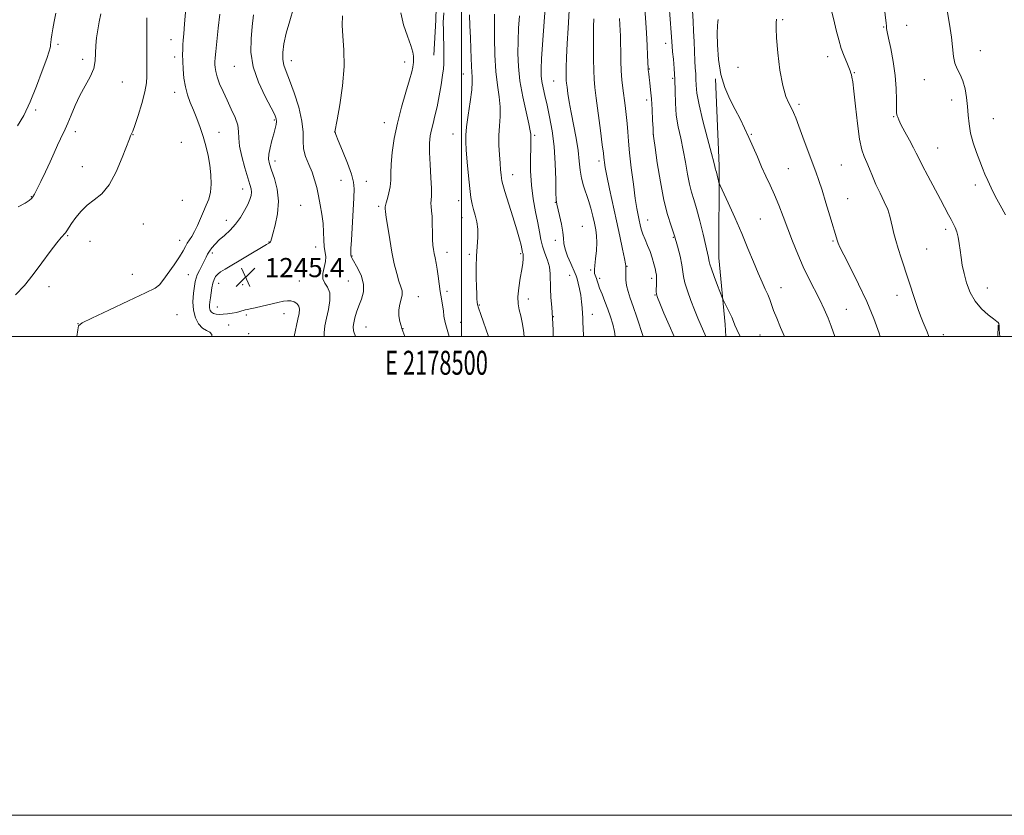
# Model space of a CAD drawing. Extents: x 2177300 to 2180200, y 342300 to 345200.
# Drawn here: x 2178315 to 2178727, y 342300 to 342632 of the extents above; entities that cross this region are included whole.
import ezdxf
from ezdxf.enums import TextEntityAlignment as Align

# ---------------------------------------------------------------- set-up
doc = ezdxf.new("R2010")
doc.units = 0
doc.header["$MEASUREMENT"] = 0
for name, color, linetype, lineweight in [('32000', 7, 'Continuous', 0), ('32001', 7, 'Continuous', 0), ('DTM HARD BREAKLINE', 7, 'Continuous', 0), ('DTM SPOT ELEVATION', 2, 'Continuous', 13), ('INDEX CONTOUR', 41, 'Continuous', 13), ('INTERMEDIATE CONTOUR', 44, 'Continuous', 0), ('SPOT ELEVATION', 7, 'Continuous', 0)]:
    doc.layers.add(name, color=color, linetype=linetype, lineweight=lineweight)
doc.styles.add('Style-ITALICS', font='ITALICS.shx')
doc.styles.add('Style-WORKING', font='WORKING.shx')

# ---------------------------------------------------------------- blocks, each defined once
blk = doc.blocks.new('SPOT')
at = {"layer": 'SPOT ELEVATION'}
for p, q in [((-3.91, -3.91), (3.82, 3.81)), ((-1.65, 3.77), (1.72, -3.93))]:
    blk.add_line(p, q, dxfattribs=at)

msp = doc.modelspace()

# ---------------------------------------------------------------- linework, layer by layer
at = {"layer": '32000', "flags": 128}
for points in [[(2177300, 342300), (2180200, 342300), (2180200, 345200), (2177300, 345200), (2177300, 342300)], [(2177500, 342500), (2180000, 342500), (2180000, 345000), (2177500, 345000), (2177500, 342500)], [(2178500, 345000), (2178500, 342500)]]:
    msp.add_lwpolyline(points, dxfattribs=at)
at = {"layer": 'DTM HARD BREAKLINE'}
for points in [[(2178491.17, 342685.12, 1250.85), (2178489.96, 342659.02, 1251.12), (2178489.19, 342632.04, 1251.47), (2178488.37, 342617.44, 1251.3)], [(2178606.06, 342607.54, 1273.84), (2178607.57, 342571.26, 1272.29), (2178607.49, 342532.87, 1270.73), (2178610.07, 342505, 1269.55), (2178610.361, 342500, 1269.236)], [(2178724.17, 342504.77, 1279.93), (2178724.095, 342500, 1279.831)]]:
    msp.add_polyline3d(points, dxfattribs=at)
at = {"layer": 'DTM SPOT ELEVATION'}
for p in [(2178634.19, 342632.28, 1276.18), (2178676.35, 342629.22, 1279.9), (2178685.96, 342629.88, 1280.71), (2178378.59, 342623.97, 1239.27), (2178331.32, 342621.99, 1234.38), (2178585.28, 342622.42, 1269.43), (2178716.7, 342619.31, 1282.76), (2178341.63, 342615.78, 1235.59), (2178380.05, 342616.64, 1239.51), (2178428.85, 342615.19, 1246.6), (2178653, 342616.87, 1277.42), (2178405.01, 342612.79, 1243.2), (2178476.28, 342614.66, 1249.43), (2178578.5, 342611.71, 1268.1), (2178615.55, 342612.39, 1275.2), (2178500.72, 342609.61, 1253.3), (2178538.51, 342606.71, 1261.1), (2178588.13, 342607.83, 1269.7), (2178664.07, 342610.15, 1278.1), (2178693.37, 342607.19, 1281.2), (2178358.24, 342606.32, 1236.7), (2178380.13, 342601.9, 1239.4), (2178577.33, 342598.72, 1267.6), (2178704.71, 342598.75, 1281.4), (2178322.02, 342594.62, 1234.5), (2178641.02, 342596.93, 1276.3), (2178421.77, 342590.46, 1243.8), (2178680.49, 342591.82, 1279.9), (2178722.15, 342591.02, 1282.9), (2178467.7, 342589.22, 1249.36), (2178338.61, 342585.49, 1236.43), (2178362.65, 342584.21, 1238.05), (2178398.62, 342585.25, 1240.83), (2178446.93, 342585.45, 1247.99), (2178496.37, 342584.58, 1253.26), (2178530.57, 342584.01, 1258.25), (2178580.15, 342584.24, 1268.01), (2178621, 342584.37, 1274.12), (2178382.84, 342581.08, 1238.75), (2178698.88, 342578.67, 1280.87), (2178341.51, 342570.94, 1237.19), (2178422.02, 342573.24, 1244.52), (2178557.43, 342573.23, 1263.61), (2178636.59, 342570.07, 1275.08), (2178658.66, 342571.56, 1276.98), (2178521.36, 342567.62, 1256.72), (2178408.57, 342561.57, 1241.35), (2178449.59, 342565.17, 1247.06), (2178460.2, 342564.84, 1248.77), (2178714.71, 342563.25, 1281.59), (2178320.17, 342558.39, 1235.92), (2178661.36, 342557.51, 1276.77), (2178383.32, 342556.89, 1238.7), (2178432.74, 342554.69, 1245.17), (2178465.33, 342554.31, 1249.72), (2178498.82, 342556.7, 1253.28), (2178539.12, 342556.04, 1259.95), (2178500.2, 342549.64, 1253.25), (2178624.79, 342549.05, 1272.91), (2178367, 342546.93, 1238.99), (2178401.71, 342548.44, 1241.39), (2178550.5, 342546.04, 1260.88), (2178577.78, 342548.66, 1266.76), (2178335.36, 342542.08, 1238.13), (2178588.49, 342541.37, 1267.83), (2178702.28, 342544.78, 1279.62), (2178344.8, 342539.69, 1238.86), (2178382.23, 342540.07, 1239.36), (2178419.57, 342539.47, 1243.94), (2178439.02, 342537.32, 1245.45), (2178539.18, 342540.09, 1259.54), (2178655.21, 342539.84, 1275.85), (2178395.9, 342534.78, 1242.38), (2178454.17, 342533.56, 1248.1), (2178493.84, 342535.1, 1252.62), (2178503.25, 342534.24, 1253.75), (2178524.72, 342534.52, 1255.79), (2178694.31, 342536.51, 1278.98), (2178569.09, 342529.27, 1264.07), (2178362.44, 342525.91, 1240.1), (2178385.89, 342525.86, 1241.11), (2178422.45, 342525.16, 1246.21), (2178545.21, 342525.54, 1259.32), (2178553.93, 342527.74, 1261.78), (2178579.42, 342524.25, 1265.59), (2178327.68, 342520.84, 1238.57), (2178373.26, 342521.15, 1239.98), (2178398.5, 342522.16, 1244.74), (2178408.49, 342521.61, 1245.78), (2178432.15, 342523.14, 1245.4), (2178452.66, 342523.1, 1246.91), (2178557.7, 342524.2, 1262.33), (2178633.46, 342520.4, 1272.68), (2178719.74, 342520.26, 1280.7), (2178481.99, 342516.61, 1250.77), (2178493.93, 342518.9, 1252.41), (2178580.77, 342517.29, 1265.91), (2178681.97, 342517.12, 1277.43), (2178397.89, 342512.35, 1244.93), (2178507.36, 342513.16, 1254.1), (2178527.83, 342515.59, 1256.63), (2178381.12, 342509.04, 1240.5), (2178410.04, 342508.99, 1243.61), (2178425.82, 342509.48, 1242.95), (2178538.34, 342508.21, 1258), (2178554.64, 342509.23, 1260.65), (2178660.74, 342511.34, 1274.84), (2178339.72, 342505.37, 1239.99), (2178402.67, 342504.8, 1242.76), (2178460.02, 342503.92, 1248.93), (2178499.61, 342505.91, 1252.8), (2178411.08, 342501.1, 1242.01), (2178475.47, 342503.18, 1250.03), (2178624.74, 342500.58, 1271.08), (2178701.23, 342500.68, 1278.59)]:
    msp.add_point(p, dxfattribs=at)
at = {"layer": 'INDEX CONTOUR'}
for points in [[(2178537.918, 342679.119, 1260), (2178533.849, 342621.995, 1260), (2178533.459, 342615.977, 1260), (2178533.261, 342611.768, 1260), (2178533.288, 342608.905, 1260), (2178533.551, 342606.512, 1260), (2178534.054, 342603.831, 1260), (2178534.785, 342600.574, 1260), (2178535.717, 342596.567, 1260), (2178536.8, 342591.678, 1260), (2178537.861, 342585.925, 1260), (2178538.696, 342579.364, 1260), (2178539.161, 342572.23, 1260), (2178539.352, 342565.463, 1260), (2178539.425, 342560.182, 1260), (2178539.525, 342557.097, 1260), (2178539.76, 342555.282, 1260), (2178540.964, 342550.478, 1260), (2178541.766, 342546.946, 1260), (2178542.367, 342543.598, 1260), (2178542.612, 342540.998, 1260), (2178542.778, 342538.797, 1260), (2178543.254, 342536.416, 1260), (2178544.29, 342533.48, 1260), (2178545.608, 342530.426, 1260), (2178547.52, 342526.319, 1260), (2178547.942, 342525.254, 1260), (2178548.296, 342524.05, 1260), (2178548.768, 342522.206, 1260), (2178549.306, 342519.827, 1260), (2178549.8, 342517.17, 1260), (2178550.162, 342514.476, 1260), (2178550.397, 342511.917, 1260), (2178550.533, 342509.647, 1260), (2178550.601, 342507.722, 1260), (2178550.656, 342505.796, 1260), (2178550.759, 342503.422, 1260), (2178550.976, 342500.262, 1260), (2178551.005, 342500, 1260)], [(2178384.74, 342636.913, 1240), (2178384.287, 342630.621, 1240), (2178383.949, 342626.347, 1240), (2178383.721, 342623.679, 1240), (2178383.572, 342621.775, 1240), (2178383.48, 342619.895, 1240), (2178383.451, 342617.713, 1240), (2178383.502, 342615.005, 1240), (2178383.655, 342611.65, 1240), (2178383.987, 342607.935, 1240), (2178384.581, 342604.253, 1240), (2178385.494, 342600.888, 1240), (2178386.661, 342597.71, 1240), (2178387.989, 342594.477, 1240), (2178389.387, 342591.005, 1240), (2178390.772, 342587.317, 1240), (2178392.065, 342583.493, 1240), (2178393.194, 342579.593, 1240), (2178394.12, 342575.628, 1240), (2178394.812, 342571.595, 1240), (2178395.233, 342567.536, 1240), (2178395.329, 342563.656, 1240), (2178395.041, 342560.208, 1240), (2178394.341, 342557.339, 1240), (2178393.333, 342554.787, 1240), (2178392.151, 342552.187, 1240), (2178390.916, 342549.296, 1240), (2178389.677, 342546.365, 1240), (2178388.47, 342543.765, 1240), (2178387.33, 342541.767, 1240), (2178385.408, 342538.896, 1240), (2178384.638, 342537.516, 1240), (2178383.677, 342535.759, 1240), (2178382.147, 342533.279, 1240), (2178379.849, 342529.935, 1240), (2178375.177, 342523.415, 1240), (2178373.803, 342521.604, 1240), (2178371.933, 342520.208, 1240), (2178367.939, 342518.187, 1240), (2178360.882, 342514.86, 1240), (2178352.573, 342510.983, 1240), (2178345.502, 342507.671, 1240), (2178341.533, 342505.685, 1240), (2178340.003, 342504.368, 1240), (2178339.613, 342502.71, 1240), (2178339.21, 342500, 1240)], [(2178586.751, 342638.117, 1270), (2178587.596, 342626.907, 1270), (2178587.995, 342621.213, 1270), (2178588.196, 342618.914, 1270), (2178588.51, 342615.781, 1270), (2178588.856, 342611.835, 1270), (2178589.113, 342607.321, 1270), (2178589.217, 342602.469, 1270), (2178589.343, 342597.461, 1270), (2178589.717, 342592.464, 1270), (2178590.5, 342587.596, 1270), (2178591.547, 342582.763, 1270), (2178592.637, 342577.819, 1270), (2178593.601, 342572.72, 1270), (2178594.456, 342567.831, 1270), (2178595.269, 342563.62, 1270), (2178596.105, 342560.323, 1270), (2178597.046, 342557.236, 1270), (2178598.172, 342553.427, 1270), (2178599.511, 342548.317, 1270), (2178600.873, 342542.751, 1270), (2178602.763, 342534.767, 1270), (2178603.17, 342532.985, 1270), (2178603.361, 342532.017, 1270), (2178603.476, 342531.292, 1270), (2178603.74, 342530.224, 1270), (2178604.394, 342528.219, 1270), (2178605.571, 342524.963, 1270), (2178606.962, 342521.239, 1270), (2178608.834, 342516.311, 1270), (2178609.266, 342515.305, 1270), (2178609.811, 342514.226, 1270), (2178610.729, 342512.438, 1270), (2178611.843, 342510.209, 1270), (2178612.867, 342508.031, 1270), (2178613.606, 342506.254, 1270), (2178614.233, 342504.658, 1270), (2178615.012, 342502.877, 1270), (2178616.427, 342500, 1270)], [(2178676.501, 342637.793, 1280), (2178677.373, 342630.867, 1280), (2178677.505, 342629.693, 1280), (2178677.547, 342629.163, 1280), (2178677.607, 342628.561, 1280), (2178677.829, 342627.252, 1280), (2178678.366, 342624.622, 1280), (2178679.295, 342620.293, 1280), (2178680.355, 342614.815, 1280), (2178681.209, 342608.978, 1280), (2178681.61, 342603.505, 1280), (2178681.691, 342598.859, 1280), (2178681.676, 342595.438, 1280), (2178681.744, 342593.478, 1280), (2178681.887, 342592.558, 1280), (2178682.048, 342592.099, 1280), (2178682.225, 342591.551, 1280), (2178682.646, 342590.493, 1280), (2178683.589, 342588.537, 1280), (2178685.202, 342585.496, 1280), (2178687.11, 342581.988, 1280), (2178688.808, 342578.827, 1280), (2178689.967, 342576.531, 1280), (2178690.993, 342574.411, 1280), (2178692.467, 342571.48, 1280), (2178694.778, 342567.091, 1280), (2178700.097, 342557.142, 1280), (2178703.442, 342550.803, 1280), (2178704.51, 342548.806, 1280), (2178705.43, 342547.133, 1280), (2178706.234, 342545.508, 1280), (2178706.919, 342543.669, 1280), (2178707.487, 342541.421, 1280), (2178707.959, 342538.817, 1280), (2178708.365, 342535.977, 1280), (2178708.748, 342532.984, 1280), (2178709.226, 342529.771, 1280), (2178709.931, 342526.236, 1280), (2178710.99, 342522.349, 1280), (2178712.511, 342518.383, 1280), (2178714.592, 342514.685, 1280), (2178717.225, 342511.551, 1280), (2178719.956, 342509.082, 1280), (2178722.218, 342507.333, 1280), (2178723.592, 342506.3, 1280), (2178724.241, 342505.767, 1280), (2178724.47, 342505.463, 1280), (2178724.544, 342505.143, 1280), (2178724.561, 342504.653, 1280), (2178724.578, 342503.865, 1280), (2178724.642, 342502.712, 1280), (2178724.747, 342501.37, 1280), (2178724.898, 342500, 1280)], [(2178474.665, 342635.168, 1250), (2178475.789, 342630.113, 1250), (2178477.356, 342625.391, 1250), (2178478.771, 342621.497, 1250), (2178479.582, 342618.782, 1250), (2178479.89, 342617.036, 1250), (2178479.938, 342615.91, 1250), (2178479.925, 342615.083, 1250), (2178479.881, 342614.356, 1250), (2178479.792, 342613.559, 1250), (2178479.611, 342612.455, 1250), (2178479.161, 342610.526, 1250), (2178478.227, 342607.185, 1250), (2178476.701, 342602.075, 1250), (2178474.88, 342595.764, 1250), (2178473.166, 342589.044, 1250), (2178471.883, 342582.627, 1250), (2178471.046, 342576.862, 1250), (2178470.595, 342572.012, 1250), (2178470.44, 342568.225, 1250), (2178470.375, 342565.203, 1250), (2178470.167, 342562.538, 1250), (2178469.66, 342559.935, 1250), (2178469.009, 342557.576, 1250), (2178468.447, 342555.759, 1250), (2178468.15, 342554.68, 1250), (2178468.063, 342554.127, 1250), (2178468.072, 342553.785, 1250), (2178468.101, 342553.296, 1250), (2178468.223, 342552.116, 1250), (2178468.546, 342549.661, 1250), (2178469.143, 342545.579, 1250), (2178469.959, 342540.46, 1250), (2178470.905, 342535.13, 1250), (2178471.898, 342530.301, 1250), (2178472.882, 342526.219, 1250), (2178473.809, 342523.018, 1250), (2178474.61, 342520.732, 1250), (2178475.137, 342519.01, 1250), (2178475.22, 342517.403, 1250), (2178474.787, 342515.545, 1250), (2178474.153, 342513.409, 1250), (2178473.73, 342511.05, 1250), (2178473.811, 342508.574, 1250), (2178474.233, 342506.274, 1250), (2178474.714, 342504.494, 1250), (2178475.082, 342503.325, 1250), (2178476.274, 342500, 1250)]]:
    msp.add_polyline3d(points, dxfattribs=at)
at = {"layer": 'INTERMEDIATE CONTOUR'}
for points in [[(2178545.548, 342646.134, 1262), (2178544.543, 342628.772, 1262), (2178544.184, 342622.378, 1262), (2178543.881, 342616.481, 1262), (2178543.715, 342612.31, 1262), (2178543.666, 342609.684, 1262), (2178543.688, 342608.063, 1262), (2178543.747, 342606.924, 1262), (2178543.867, 342605.761, 1262), (2178544.081, 342604.079, 1262), (2178544.429, 342601.474, 1262), (2178544.963, 342597.919, 1262), (2178545.737, 342593.482, 1262), (2178547.822, 342582.869, 1262), (2178548.686, 342577.707, 1262), (2178549.191, 342573.25, 1262), (2178549.541, 342569.429, 1262), (2178550.035, 342566.056, 1262), (2178550.883, 342562.945, 1262), (2178553.074, 342556.831, 1262), (2178554.041, 342553.562, 1262), (2178554.851, 342550.288, 1262), (2178555.526, 342547.251, 1262), (2178556.07, 342544.585, 1262), (2178556.43, 342542.017, 1262), (2178556.532, 342539.172, 1262), (2178556.344, 342535.84, 1262), (2178555.997, 342532.468, 1262), (2178555.668, 342529.671, 1262), (2178555.492, 342527.892, 1262), (2178555.473, 342526.89, 1262), (2178555.578, 342526.255, 1262), (2178555.776, 342525.639, 1262), (2178556.032, 342524.949, 1262), (2178556.31, 342524.162, 1262), (2178556.602, 342523.222, 1262), (2178557.014, 342521.942, 1262), (2178557.679, 342520.114, 1262), (2178558.678, 342517.604, 1262), (2178559.887, 342514.609, 1262), (2178561.128, 342511.407, 1262), (2178562.246, 342508.228, 1262), (2178563.185, 342505.101, 1262), (2178563.909, 342502.007, 1262), (2178564.238, 342500, 1262)], [(2178429.734, 342637.134, 1246), (2178428.187, 342631.789, 1246), (2178426.738, 342626.621, 1246), (2178425.758, 342622.21, 1246), (2178425.292, 342618.601, 1246), (2178425.303, 342615.707, 1246), (2178425.765, 342613.314, 1246), (2178426.705, 342610.702, 1246), (2178428.159, 342607.026, 1246), (2178430.065, 342601.767, 1246), (2178431.968, 342595.703, 1246), (2178433.317, 342589.943, 1246), (2178433.757, 342585.325, 1246), (2178433.746, 342581.627, 1246), (2178433.94, 342578.36, 1246), (2178434.821, 342575.122, 1246), (2178436.152, 342571.871, 1246), (2178437.52, 342568.649, 1246), (2178438.605, 342565.469, 1246), (2178439.455, 342562.22, 1246), (2178440.212, 342558.757, 1246), (2178440.973, 342554.994, 1246), (2178441.657, 342551.074, 1246), (2178442.138, 342547.195, 1246), (2178442.344, 342543.545, 1246), (2178442.424, 342540.267, 1246), (2178442.574, 342537.493, 1246), (2178443.22, 342533.313, 1246), (2178443.183, 342531.253, 1246), (2178442.645, 342528.841, 1246), (2178442.046, 342526.325, 1246), (2178441.975, 342524.072, 1246), (2178442.801, 342522.291, 1246), (2178444.026, 342520.554, 1246), (2178444.922, 342518.275, 1246), (2178444.961, 342515.061, 1246), (2178444.364, 342511.307, 1246), (2178443.543, 342507.6, 1246), (2178442.867, 342504.386, 1246), (2178442.538, 342501.525, 1246), (2178442.635, 342500, 1246)], [(2178576.469, 342639.237, 1268), (2178577.199, 342626.866, 1268), (2178577.488, 342621.534, 1268), (2178577.695, 342617.326, 1268), (2178577.94, 342611.843, 1268), (2178577.984, 342611.328, 1268), (2178578.194, 342609.639, 1268), (2178578.397, 342608.09, 1268), (2178578.676, 342605.877, 1268), (2178578.998, 342602.928, 1268), (2178579.319, 342599.191, 1268), (2178579.6, 342594.766, 1268), (2178579.825, 342590.371, 1268), (2178579.985, 342586.878, 1268), (2178580.102, 342584.733, 1268), (2178580.328, 342582.661, 1268), (2178580.847, 342578.961, 1268), (2178581.789, 342572.517, 1268), (2178583.065, 342564.557, 1268), (2178584.531, 342556.896, 1268), (2178586.058, 342550.908, 1268), (2178587.565, 342546.218, 1268), (2178588.985, 342542.009, 1268), (2178590.248, 342537.684, 1268), (2178591.274, 342533.505, 1268), (2178591.983, 342529.954, 1268), (2178592.679, 342525.05, 1268), (2178593.266, 342522.451, 1268), (2178594.361, 342519.003, 1268), (2178595.798, 342515.046, 1268), (2178597.312, 342511.137, 1268), (2178598.712, 342507.672, 1268), (2178600.1, 342504.413, 1268), (2178601.65, 342500.963, 1268), (2178602.099, 342500, 1268)], [(2178596.452, 342635.921, 1272), (2178596.702, 342631.654, 1272), (2178596.93, 342627.562, 1272), (2178597.115, 342623.235, 1272), (2178597.277, 342618.946, 1272), (2178597.444, 342615.139, 1272), (2178597.634, 342612.125, 1272), (2178597.814, 342609.678, 1272), (2178597.939, 342607.435, 1272), (2178598.026, 342604.978, 1272), (2178598.343, 342601.656, 1272), (2178599.222, 342596.759, 1272), (2178600.843, 342589.982, 1272), (2178602.78, 342582.645, 1272), (2178604.457, 342576.471, 1272), (2178605.439, 342572.742, 1272), (2178605.864, 342570.988, 1272), (2178606.012, 342570.293, 1272), (2178606.122, 342569.859, 1272), (2178606.267, 342569.358, 1272), (2178606.481, 342568.577, 1272), (2178606.775, 342567.398, 1272), (2178607.351, 342564.989, 1272), (2178607.556, 342564.245, 1272), (2178608.042, 342563.078, 1272), (2178611.368, 342555.796, 1272), (2178614.136, 342549.648, 1272), (2178617.039, 342543.01, 1272), (2178619.673, 342536.72, 1272), (2178621.964, 342531.111, 1272), (2178623.927, 342526.391, 1272), (2178625.571, 342522.687, 1272), (2178626.908, 342519.809, 1272), (2178627.945, 342517.49, 1272), (2178628.732, 342515.447, 1272), (2178629.468, 342513.335, 1272), (2178630.39, 342510.795, 1272), (2178631.682, 342507.562, 1272), (2178633.31, 342503.745, 1272), (2178634.982, 342500, 1272)], [(2178654.313, 342637.062, 1278), (2178655.475, 342632.237, 1278), (2178656.552, 342627.849, 1278), (2178657.584, 342623.877, 1278), (2178658.66, 342620.29, 1278), (2178659.825, 342617.085, 1278), (2178660.943, 342614.371, 1278), (2178661.836, 342612.288, 1278), (2178662.381, 342610.899, 1278), (2178662.673, 342609.984, 1278), (2178662.864, 342609.251, 1278), (2178663.089, 342608.307, 1278), (2178663.418, 342606.35, 1278), (2178663.904, 342602.478, 1278), (2178664.582, 342596.238, 1278), (2178665.409, 342588.965, 1278), (2178666.323, 342582.446, 1278), (2178667.273, 342578.001, 1278), (2178668.258, 342575.088, 1278), (2178669.288, 342572.698, 1278), (2178670.385, 342570.007, 1278), (2178671.63, 342566.908, 1278), (2178673.115, 342563.479, 1278), (2178674.863, 342559.833, 1278), (2178676.621, 342556.228, 1278), (2178678.066, 342552.957, 1278), (2178678.974, 342550.218, 1278), (2178679.521, 342547.819, 1278), (2178679.98, 342545.476, 1278), (2178680.585, 342542.932, 1278), (2178681.391, 342540.048, 1278), (2178682.413, 342536.714, 1278), (2178683.652, 342532.858, 1278), (2178689.653, 342514.618, 1278), (2178690.953, 342510.791, 1278), (2178691.977, 342507.977, 1278), (2178692.816, 342505.873, 1278), (2178694.481, 342501.947, 1278), (2178695.22, 342500, 1278)], [(2178702.892, 342636.121, 1282), (2178703.877, 342630.44, 1282), (2178704.68, 342624.983, 1282), (2178705.53, 342616.954, 1282), (2178706.107, 342614.112, 1282), (2178707.1, 342611.712, 1282), (2178708.326, 342609.384, 1282), (2178709.503, 342606.724, 1282), (2178710.405, 342603.454, 1282), (2178711.03, 342599.773, 1282), (2178711.429, 342596, 1282), (2178711.69, 342592.367, 1282), (2178712.024, 342588.756, 1282), (2178712.676, 342584.963, 1282), (2178713.8, 342580.885, 1282), (2178715.19, 342576.828, 1282), (2178716.55, 342573.202, 1282), (2178717.671, 342570.273, 1282), (2178718.685, 342567.731, 1282), (2178719.816, 342565.12, 1282), (2178721.242, 342562.078, 1282), (2178722.986, 342558.608, 1282), (2178725.036, 342554.805, 1282), (2178727.321, 342550.79, 1282)], [(2178368.514, 342633.031, 1238), (2178368.472, 342627.792, 1238), (2178368.476, 342617.787, 1238), (2178368.428, 342612.437, 1238), (2178368.439, 342610.636, 1238), (2178368.471, 342608.582, 1238), (2178368.301, 342605.87, 1238), (2178367.656, 342602.148, 1238), (2178366.384, 342597.312, 1238), (2178364.825, 342592.249, 1238), (2178363.439, 342588.093, 1238), (2178362.577, 342585.677, 1238), (2178362.141, 342584.621, 1238), (2178361.701, 342583.839, 1238), (2178361.191, 342582.598, 1238), (2178358.206, 342574.677, 1238), (2178355.674, 342568.7, 1238), (2178352.741, 342563.294, 1238), (2178349.636, 342559.587, 1238), (2178346.536, 342557.086, 1238), (2178343.602, 342554.89, 1238), (2178340.986, 342552.322, 1238), (2178338.782, 342549.606, 1238), (2178337.069, 342547.185, 1238), (2178335.077, 342544.173, 1238), (2178334.458, 342543.316, 1238), (2178332.754, 342541.389, 1238), (2178330.93, 342539.145, 1238), (2178328.093, 342535.443, 1238), (2178324.593, 342530.777, 1238), (2178320.929, 342525.867, 1238), (2178317.414, 342521.339, 1238), (2178313.606, 342517.439, 1238)], [(2178330.508, 342635.008, 1234), (2178329.809, 342631.516, 1234), (2178329.241, 342628.485, 1234), (2178328.815, 342626.013, 1234), (2178328.521, 342624.127, 1234), (2178328.345, 342622.818, 1234), (2178328.251, 342621.934, 1234), (2178328.202, 342621.289, 1234), (2178328.111, 342620.59, 1234), (2178327.71, 342619.118, 1234), (2178326.682, 342616.048, 1234), (2178324.825, 342610.883, 1234), (2178322.392, 342604.458, 1234), (2178319.746, 342597.934, 1234), (2178317.141, 342592.322, 1234), (2178314.389, 342588.005, 1234)], [(2178349.306, 342634.69, 1236), (2178348.634, 342631.426, 1236), (2178347.979, 342628.087, 1236), (2178347.441, 342624.742, 1236), (2178347.139, 342621.468, 1236), (2178347.098, 342618.309, 1236), (2178346.967, 342615.164, 1236), (2178346.304, 342611.896, 1236), (2178344.811, 342608.394, 1236), (2178342.755, 342604.637, 1236), (2178340.55, 342600.632, 1236), (2178338.544, 342596.456, 1236), (2178336.825, 342592.468, 1236), (2178335.418, 342589.099, 1236), (2178334.312, 342586.615, 1236), (2178332.385, 342582.551, 1236), (2178331.227, 342579.947, 1236), (2178329.819, 342576.74, 1236), (2178328.117, 342572.962, 1236), (2178326.142, 342568.75, 1236), (2178324.177, 342564.667, 1236), (2178322.567, 342561.382, 1236), (2178321.545, 342559.365, 1236), (2178320.894, 342558.281, 1236), (2178320.283, 342557.595, 1236), (2178319.354, 342556.829, 1236), (2178317.644, 342555.722, 1236), (2178314.661, 342554.073, 1236)], [(2178398.931, 342634.569, 1242), (2178398.349, 342628.749, 1242), (2178397.297, 342618.994, 1242), (2178397.033, 342616.293, 1242), (2178396.938, 342614.741, 1242), (2178396.945, 342613.62, 1242), (2178397.022, 342612.318, 1242), (2178397.284, 342610.612, 1242), (2178397.88, 342608.382, 1242), (2178398.917, 342605.556, 1242), (2178400.327, 342602.26, 1242), (2178401.999, 342598.673, 1242), (2178403.782, 342594.982, 1242), (2178405.38, 342591.425, 1242), (2178406.462, 342588.249, 1242), (2178406.838, 342585.558, 1242), (2178406.904, 342582.857, 1242), (2178407.204, 342579.506, 1242), (2178408.123, 342575.128, 1242), (2178409.413, 342570.405, 1242), (2178410.672, 342566.282, 1242), (2178411.568, 342563.457, 1242), (2178412.073, 342561.632, 1242), (2178412.232, 342560.263, 1242), (2178412.074, 342558.868, 1242), (2178411.567, 342557.213, 1242), (2178410.665, 342555.131, 1242), (2178409.335, 342552.537, 1242), (2178407.617, 342549.675, 1242), (2178405.565, 342546.871, 1242), (2178403.265, 342544.385, 1242), (2178400.924, 342542.219, 1242), (2178398.78, 342540.305, 1242), (2178397.022, 342538.589, 1242), (2178395.653, 342537.043, 1242), (2178394.626, 342535.653, 1242), (2178393.871, 342534.372, 1242), (2178393.216, 342533.041, 1242), (2178392.464, 342531.474, 1242), (2178390.452, 342527.558, 1242), (2178389.586, 342525.772, 1242), (2178389.052, 342524.385, 1242), (2178388.728, 342522.98, 1242), (2178388.421, 342520.994, 1242), (2178388.02, 342518.047, 1242), (2178387.752, 342514.503, 1242), (2178387.928, 342510.911, 1242), (2178388.766, 342507.749, 1242), (2178390.126, 342505.22, 1242), (2178391.773, 342503.455, 1242), (2178393.46, 342502.466, 1242), (2178394.87, 342501.782, 1242), (2178395.671, 342500.81, 1242), (2178395.716, 342500, 1242)], [(2178413.11, 342634.253, 1244), (2178412.554, 342629.5, 1244), (2178412.025, 342624.312, 1244), (2178411.965, 342618.696, 1244), (2178412.899, 342612.624, 1244), (2178415.113, 342606.213, 1244), (2178417.933, 342600.186, 1244), (2178420.449, 342595.413, 1244), (2178421.955, 342592.488, 1244), (2178422.581, 342590.882, 1244), (2178422.666, 342589.798, 1244), (2178422.491, 342588.542, 1244), (2178422.107, 342586.87, 1244), (2178421.509, 342584.643, 1244), (2178420.727, 342581.833, 1244), (2178419.957, 342578.828, 1244), (2178419.424, 342576.122, 1244), (2178419.321, 342574.015, 1244), (2178419.695, 342572.033, 1244), (2178420.552, 342569.505, 1244), (2178421.808, 342565.931, 1244), (2178422.998, 342561.471, 1244), (2178423.562, 342556.455, 1244), (2178423.136, 342551.266, 1244), (2178422.114, 342546.506, 1244), (2178421.088, 342542.839, 1244), (2178420.51, 342540.718, 1244), (2178420.29, 342539.784, 1244), (2178420.205, 342539.474, 1244), (2178420.071, 342539.314, 1244), (2178419.886, 342539.197, 1244), (2178419.689, 342539.108, 1244), (2178419.409, 342538.965, 1244), (2178418.523, 342538.454, 1244), (2178401.156, 342528.1, 1244), (2178399.292, 342526.922, 1244), (2178398.095, 342525.981, 1244), (2178397.226, 342524.984, 1244), (2178396.569, 342523.776, 1244), (2178396.061, 342522.236, 1244), (2178395.651, 342520.308, 1244), (2178395.312, 342518.202, 1244), (2178395.029, 342516.189, 1244), (2178394.8, 342514.482, 1244), (2178394.679, 342513.074, 1244), (2178394.728, 342511.892, 1244), (2178395.008, 342510.89, 1244), (2178395.539, 342510.088, 1244), (2178396.333, 342509.528, 1244), (2178397.398, 342509.237, 1244), (2178398.738, 342509.167, 1244), (2178400.354, 342509.258, 1244), (2178402.213, 342509.448, 1244), (2178404.137, 342509.719, 1244), (2178405.917, 342510.051, 1244), (2178407.389, 342510.421, 1244), (2178409.566, 342511.072, 1244), (2178410.483, 342511.274, 1244), (2178411.709, 342511.502, 1244), (2178413.684, 342511.908, 1244), (2178416.65, 342512.586, 1244), (2178423.229, 342514.145, 1244), (2178425.558, 342514.665, 1244), (2178427.241, 342514.902, 1244), (2178428.635, 342514.826, 1244), (2178429.997, 342514.422, 1244), (2178431.2, 342513.704, 1244), (2178432.017, 342512.701, 1244), (2178432.285, 342511.399, 1244), (2178432.094, 342509.642, 1244), (2178431.595, 342507.235, 1244), (2178430.078, 342500, 1244)], [(2178450.275, 342633.867, 1248), (2178450.079, 342630.053, 1248), (2178450.397, 342625.429, 1248), (2178450.853, 342619.734, 1248), (2178450.909, 342612.793, 1248), (2178450.203, 342604.717, 1248), (2178449.062, 342596.769, 1248), (2178447.988, 342590.503, 1248), (2178447.093, 342585.458, 1248), (2178447.143, 342585.252, 1248), (2178447.504, 342584.299, 1248), (2178448.484, 342581.868, 1248), (2178450.231, 342577.572, 1248), (2178452.275, 342572.415, 1248), (2178453.99, 342567.745, 1248), (2178454.901, 342564.458, 1248), (2178455.132, 342561.612, 1248), (2178454.961, 342557.82, 1248), (2178453.945, 342540.239, 1248), (2178453.753, 342536.723, 1248), (2178453.678, 342534.895, 1248), (2178453.694, 342534.015, 1248), (2178453.815, 342533.39, 1248), (2178454.217, 342532.52, 1248), (2178456.592, 342528.381, 1248), (2178458.129, 342525.151, 1248), (2178459.074, 342521.75, 1248), (2178458.966, 342518.575, 1248), (2178458.117, 342515.634, 1248), (2178457.027, 342512.842, 1248), (2178456.115, 342510.157, 1248), (2178455.43, 342507.718, 1248), (2178454.941, 342505.711, 1248), (2178454.667, 342504.153, 1248), (2178454.851, 342502.384, 1248), (2178455.651, 342500, 1248)], [(2178492.518, 342635.216, 1252), (2178492.361, 342631.072, 1252), (2178492.385, 342627.872, 1252), (2178492.484, 342624.944, 1252), (2178492.568, 342621.797, 1252), (2178492.619, 342618.66, 1252), (2178492.635, 342615.941, 1252), (2178492.599, 342613.853, 1252), (2178492.442, 342611.82, 1252), (2178492.082, 342609.067, 1252), (2178491.468, 342605.085, 1252), (2178490.666, 342600.42, 1252), (2178489.777, 342595.881, 1252), (2178488.892, 342592.102, 1252), (2178488.08, 342588.997, 1252), (2178487.401, 342586.305, 1252), (2178486.914, 342583.72, 1252), (2178486.651, 342580.754, 1252), (2178486.641, 342576.875, 1252), (2178486.874, 342571.826, 1252), (2178487.194, 342566.439, 1252), (2178487.406, 342561.82, 1252), (2178487.378, 342558.778, 1252), (2178487.228, 342556.933, 1252), (2178487.138, 342555.611, 1252), (2178487.236, 342554.21, 1252), (2178487.449, 342552.429, 1252), (2178487.655, 342550.037, 1252), (2178487.763, 342546.94, 1252), (2178487.811, 342543.573, 1252), (2178487.872, 342540.502, 1252), (2178488.005, 342538.141, 1252), (2178488.226, 342536.294, 1252), (2178488.535, 342534.611, 1252), (2178488.926, 342532.783, 1252), (2178489.364, 342530.661, 1252), (2178489.803, 342528.138, 1252), (2178490.211, 342525.166, 1252), (2178490.616, 342521.942, 1252), (2178491.052, 342518.723, 1252), (2178491.54, 342515.731, 1252), (2178492.01, 342513.033, 1252), (2178492.375, 342510.659, 1252), (2178492.628, 342508.498, 1252), (2178493.1, 342505.864, 1252), (2178494.201, 342501.928, 1252), (2178494.868, 342500, 1252)], [(2178503.343, 342634.341, 1254), (2178503.453, 342629.753, 1254), (2178503.668, 342624.851, 1254), (2178503.883, 342620.178, 1254), (2178504.021, 342616.18, 1254), (2178504.119, 342612.929, 1254), (2178504.238, 342610.402, 1254), (2178504.399, 342608.43, 1254), (2178504.455, 342606.253, 1254), (2178504.22, 342602.967, 1254), (2178503.584, 342598.04, 1254), (2178502.768, 342592.435, 1254), (2178502.07, 342587.487, 1254), (2178501.729, 342584.087, 1254), (2178501.724, 342581.335, 1254), (2178501.973, 342577.882, 1254), (2178502.395, 342572.822, 1254), (2178502.911, 342567.009, 1254), (2178503.44, 342561.737, 1254), (2178503.929, 342557.964, 1254), (2178504.429, 342555.305, 1254), (2178505.012, 342553.044, 1254), (2178505.707, 342550.584, 1254), (2178506.351, 342547.815, 1254), (2178506.736, 342544.75, 1254), (2178506.723, 342541.39, 1254), (2178506.192, 342533.576, 1254), (2178506.075, 342529.095, 1254), (2178506.099, 342524.652, 1254), (2178506.198, 342520.751, 1254), (2178506.315, 342517.783, 1254), (2178506.43, 342515.688, 1254), (2178506.534, 342514.297, 1254), (2178506.669, 342513.308, 1254), (2178507.069, 342511.898, 1254), (2178508.021, 342509.116, 1254), (2178511.236, 342500, 1254)], [(2178513.736, 342634.537, 1256), (2178513.686, 342630.592, 1256), (2178513.714, 342624.691, 1256), (2178513.887, 342617.639, 1256), (2178514.302, 342610.718, 1256), (2178514.985, 342604.921, 1256), (2178515.704, 342600.123, 1256), (2178516.16, 342595.91, 1256), (2178516.152, 342591.921, 1256), (2178515.877, 342587.984, 1256), (2178515.626, 342583.977, 1256), (2178515.624, 342579.854, 1256), (2178515.814, 342575.872, 1256), (2178516.071, 342572.366, 1256), (2178516.294, 342569.599, 1256), (2178516.471, 342567.534, 1256), (2178516.616, 342566.063, 1256), (2178516.786, 342564.942, 1256), (2178517.189, 342563.388, 1256), (2178518.08, 342560.481, 1256), (2178521.4, 342549.932, 1256), (2178523.044, 342544.579, 1256), (2178524.176, 342540.666, 1256), (2178524.848, 342538.109, 1256), (2178525.213, 342536.542, 1256), (2178525.51, 342535.121, 1256), (2178525.584, 342534.82, 1256), (2178525.677, 342534.526, 1256), (2178525.763, 342534.102, 1256), (2178525.797, 342533.427, 1256), (2178525.735, 342532.355, 1256), (2178525.525, 342530.643, 1256), (2178525.11, 342528.02, 1256), (2178524.49, 342524.387, 1256), (2178523.874, 342520.31, 1256), (2178523.523, 342516.527, 1256), (2178523.625, 342513.562, 1256), (2178524.073, 342511.108, 1256), (2178524.687, 342508.645, 1256), (2178525.305, 342505.788, 1256), (2178525.843, 342502.667, 1256), (2178526.178, 342500, 1256)], [(2178524.161, 342633.868, 1258), (2178523.828, 342628.753, 1258), (2178523.588, 342623.504, 1258), (2178523.51, 342618.224, 1258), (2178523.729, 342612.713, 1258), (2178524.4, 342606.699, 1258), (2178525.582, 342600.129, 1258), (2178526.954, 342593.831, 1258), (2178528.1, 342588.852, 1258), (2178528.71, 342585.924, 1258), (2178528.91, 342584.52, 1258), (2178528.941, 342582.969, 1258), (2178528.955, 342581.455, 1258), (2178528.919, 342578.733, 1258), (2178528.828, 342574.469, 1258), (2178528.844, 342569.095, 1258), (2178529.171, 342563.235, 1258), (2178529.932, 342557.453, 1258), (2178530.922, 342552.094, 1258), (2178531.853, 342547.441, 1258), (2178532.529, 342543.672, 1258), (2178533.102, 342540.537, 1258), (2178533.814, 342537.677, 1258), (2178534.815, 342534.801, 1258), (2178535.878, 342531.894, 1258), (2178536.686, 342529.009, 1258), (2178537.019, 342526.158, 1258), (2178537.102, 342519.956, 1258), (2178537.348, 342516.278, 1258), (2178537.715, 342512.156, 1258), (2178538.045, 342507.61, 1258), (2178538.224, 342502.748, 1258), (2178538.286, 342500, 1258)], [(2178555.269, 342632.616, 1264), (2178555.157, 342629.427, 1264), (2178555.09, 342625.849, 1264), (2178555.067, 342621.097, 1264), (2178555.097, 342615.831, 1264), (2178555.194, 342611.07, 1264), (2178555.38, 342607.446, 1264), (2178555.722, 342604.033, 1264), (2178556.295, 342599.514, 1264), (2178558.039, 342586.008, 1264), (2178558.796, 342580.04, 1264), (2178559.229, 342576.48, 1264), (2178559.421, 342574.747, 1264), (2178559.517, 342573.789, 1264), (2178559.662, 342572.627, 1264), (2178560.007, 342570.586, 1264), (2178560.703, 342567.065, 1264), (2178561.84, 342561.707, 1264), (2178564.755, 342548.258, 1264), (2178566.122, 342541.852, 1264), (2178567.252, 342536.458, 1264), (2178568.055, 342532.534, 1264), (2178568.478, 342530.359, 1264), (2178568.625, 342529.481, 1264), (2178568.636, 342529.266, 1264), (2178568.63, 342529.135, 1264), (2178568.603, 342527.744, 1264), (2178568.585, 342525.987, 1264), (2178568.665, 342523.697, 1264), (2178568.96, 342521.223, 1264), (2178569.567, 342518.776, 1264), (2178570.497, 342516.026, 1264), (2178571.745, 342512.506, 1264), (2178573.259, 342507.985, 1264), (2178575.854, 342500, 1264)], [(2178566.015, 342632.779, 1266), (2178566.285, 342627.828, 1266), (2178566.372, 342625.493, 1266), (2178566.432, 342622.671, 1266), (2178566.476, 342619.065, 1266), (2178566.551, 342614.995, 1266), (2178566.709, 342610.934, 1266), (2178566.99, 342607.234, 1266), (2178567.373, 342603.756, 1266), (2178568.307, 342596.51, 1266), (2178568.77, 342592.688, 1266), (2178569.158, 342588.982, 1266), (2178569.45, 342585.451, 1266), (2178569.756, 342581.567, 1266), (2178570.217, 342576.655, 1266), (2178570.926, 342570.359, 1266), (2178571.769, 342563.607, 1266), (2178572.584, 342557.647, 1266), (2178573.245, 342553.413, 1266), (2178573.767, 342550.579, 1266), (2178574.202, 342548.509, 1266), (2178574.612, 342546.648, 1266), (2178575.097, 342544.775, 1266), (2178575.767, 342542.755, 1266), (2178576.686, 342540.486, 1266), (2178577.74, 342538.012, 1266), (2178578.766, 342535.415, 1266), (2178579.633, 342532.797, 1266), (2178580.321, 342530.359, 1266), (2178580.838, 342528.325, 1266), (2178581.195, 342526.817, 1266), (2178581.409, 342525.545, 1266), (2178581.498, 342524.119, 1266), (2178581.485, 342522.285, 1266), (2178581.372, 342518.708, 1266), (2178581.423, 342517.602, 1266), (2178581.815, 342516.307, 1266), (2178582.812, 342513.883, 1266), (2178584.568, 342509.736, 1266), (2178586.739, 342504.648, 1266), (2178588.754, 342500, 1266)], [(2178607.183, 342632.306, 1274), (2178607.07, 342631.393, 1274), (2178606.921, 342629.767, 1274), (2178606.828, 342626.699, 1274), (2178606.903, 342621.756, 1274), (2178607.332, 342615.666, 1274), (2178608.318, 342609.449, 1274), (2178609.976, 342603.922, 1274), (2178612.071, 342599.102, 1274), (2178614.281, 342594.803, 1274), (2178616.342, 342590.839, 1274), (2178618.253, 342587.017, 1274), (2178620.072, 342583.145, 1274), (2178621.852, 342579.088, 1274), (2178623.615, 342574.945, 1274), (2178625.377, 342570.874, 1274), (2178627.149, 342566.973, 1274), (2178628.931, 342563.111, 1274), (2178630.716, 342559.1, 1274), (2178632.507, 342554.781, 1274), (2178634.339, 342550.118, 1274), (2178638.279, 342539.787, 1274), (2178640.432, 342534.362, 1274), (2178642.711, 342529.08, 1274), (2178645.094, 342524.141, 1274), (2178649.633, 342515.313, 1274), (2178651.514, 342511.365, 1274), (2178653.106, 342507.686, 1274), (2178654.455, 342504.25, 1274), (2178655.981, 342500, 1274)], [(2178631.644, 342632.474, 1276), (2178631.502, 342630.973, 1276), (2178631.38, 342628.675, 1276), (2178631.519, 342624.656, 1276), (2178632.097, 342618.423, 1276), (2178633.043, 342611.223, 1276), (2178634.221, 342604.736, 1276), (2178635.499, 342600.235, 1276), (2178636.749, 342597.369, 1276), (2178637.845, 342595.38, 1276), (2178638.731, 342593.538, 1276), (2178639.64, 342591.233, 1276), (2178640.877, 342587.882, 1276), (2178642.632, 342583.164, 1276), (2178646.519, 342572.787, 1276), (2178648.005, 342568.783, 1276), (2178649.279, 342565.187, 1276), (2178650.631, 342561.074, 1276), (2178652.253, 342555.864, 1276), (2178653.927, 342550.341, 1276), (2178657.049, 342539.854, 1276), (2178657.369, 342538.933, 1276), (2178658.111, 342537.281, 1276), (2178659.722, 342534.057, 1276), (2178662.465, 342528.714, 1276), (2178665.871, 342521.897, 1276), (2178669.287, 342514.552, 1276), (2178672.181, 342507.53, 1276), (2178674.492, 342501.311, 1276), (2178674.957, 342500, 1276)]]:
    msp.add_polyline3d(points, dxfattribs=at)

# ---------------------------------------------------------------- block references
at = {"layer": 'SPOT ELEVATION'}
msp.add_blockref('SPOT', (2178409.745, 342524.751, 1245.388), dxfattribs=at)

# ---------------------------------------------------------------- texts
at = {"layer": '32001', "style": 'Style-WORKING', "width": 0.67}
msp.add_text('E 2178500', height=10, dxfattribs=at).set_placement((2178489.531, 342494), align=Align.TOP_CENTER)
at = {"layer": 'SPOT ELEVATION', "style": 'Style-ITALICS'}
msp.add_text('1245.4', height=8, dxfattribs=at).set_placement((2178417.745, 342524.751, 1245.388))

doc.saveas('drawing.dxf')
